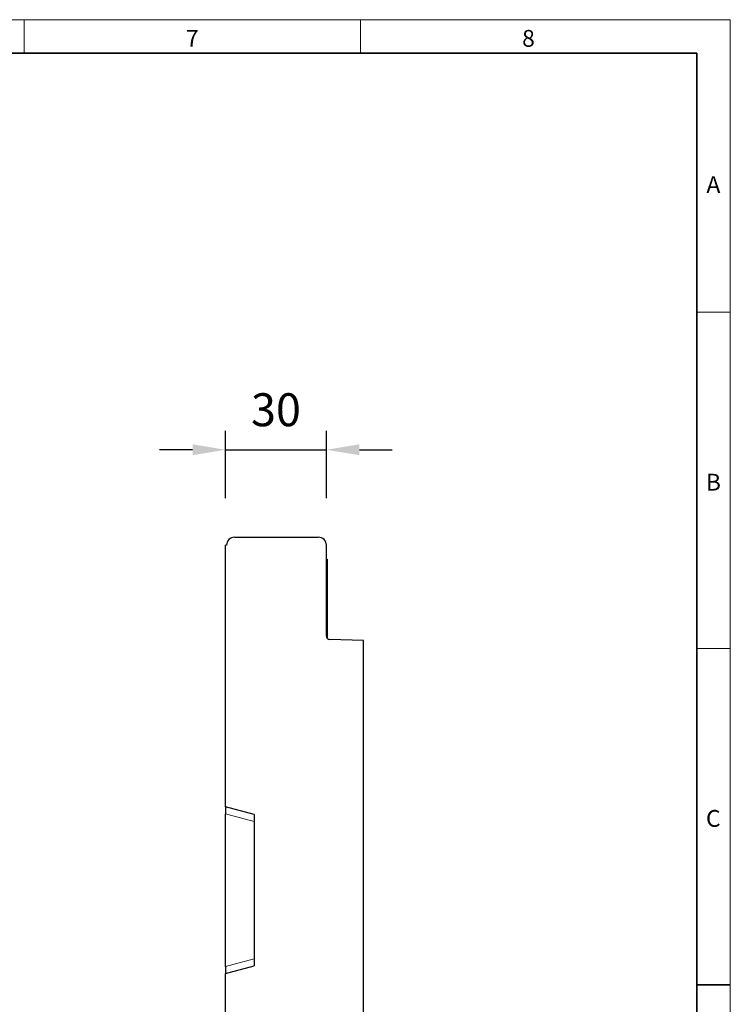
# Model space of a CAD drawing. Units: millimetres. Extents: x 30 to 840, y 0 to 584.
# Drawn here: x 619 to 830, y 291 to 584 of the extents above; entities that cross this region are included whole.
import ezdxf

# ---------------------------------------------------------------- set-up
doc = ezdxf.new("R2010")
doc.units = ezdxf.units.MM
doc.header["$LTSCALE"] = 2
doc.linetypes.add('SLD-Durchgehend', pattern=[0])
doc.layers.get('0').update_dxf_attribs({"color": 1})
for name, color, linetype in [('133739', 7, 'Continuous'), ('DIMENSION', 3, 'SLD-Durchgehend'), ('TANGENT_EDGES', 4, 'Continuous')]:
    doc.layers.add(name, color=color, linetype=linetype)
doc.styles.add('BEMSTIL', font='isocp3.shx', dxfattribs={"width": 0.8})
doc.styles.add('SLDTEXTSTYLE0', font='TXT', dxfattribs={"width": 0.605})
doc.dimstyles.new('BEMASS$0', dxfattribs={"dimscale": 10, "dimtxt": 3.5, "dimasz": 3.5, "dimexe": 2, "dimexo": 0, "dimgap": 1, "dimtad": 1, "dimdec": 1, "dimtxsty": 'BEMSTIL', "dimcen": 3, "dimclrd": 3, "dimclre": 3, "dimclrt": 4, "dimadec": 0, "dimazin": 0, "dimtfac": 1, "dimtdec": 1, "dimtofl": 0, "dimtmove": 0, "dimatfit": 0, "dimfxl": 0, "dimtolj": 1, "dimlwd": -1, "dimlwe": -1, "dimarcsym": 0})

# ---------------------------------------------------------------- blocks, each defined once
blk = doc.blocks.new('*D7')
at = {"layer": 'DIMENSION', "color": 3}
for p, q in [((679.87, 441.69), (679.87, 461.69)), ((709.87, 441.69), (709.87, 461.69)), ((670.07, 456.09), (660.27, 456.09)), ((679.87, 456.09), (709.87, 456.09)), ((719.67, 456.09), (729.47, 456.09))]:
    blk.add_line(p, q, dxfattribs=at)
for points in [[(670.07, 457.72), (670.07, 454.46), (679.87, 456.09)], [(719.67, 457.72), (719.67, 454.46), (709.87, 456.09)]]:
    blk.add_solid(points, dxfattribs=at)
at = {"layer": 'DIMENSION', "color": 4, "insert": (694.87, 472.89), "char_height": 9.8, "attachment_point": 2, "style": 'BEMSTIL'}
blk.add_mtext('\\A1;30', dxfattribs=at)
blk = doc.blocks.new('1039181-M_F_SIDE VIEW')
at = {"layer": '133739', "linetype": 'SLD-Durchgehend', "lineweight": 25}
for p, q in [((1598.93, -439.82), (1623.83, -439.82)), ((1596.53, -442.22), (1596.23, -442.22)), ((1596.23, -520.04), (1596.23, -442.22)), ((1626.23, -469.24), (1626.23, -442.22)), ((1626.23, -446.32), (1626.43, -446.32)), ((1626.43, -446.32), (1626.43, -449.32)), ((1626.43, -449.32), (1626.43, -469.84)), ((1637.23, -470.51), (1627.2, -470.24)), ((1637.23, -714.82), (1637.23, -470.51)), ((1604.73, -522.32), (1596.23, -520.04)), ((1596.23, -520.04), (1596.23, -522.1)), ((1596.23, -567.54), (1596.23, -522.1)), ((1604.73, -522.32), (1604.73, -567.32)), ((1596.23, -569.6), (1604.73, -567.32)), ((1596.23, -567.54), (1596.23, -569.6)), ((1596.23, -582.59), (1596.23, -569.6)), ((1604.73, -584.87), (1596.23, -582.59)), ((1596.23, -582.59), (1596.23, -584.65)), ((1596.23, -630.09), (1596.23, -584.65)), ((1604.73, -584.87), (1604.73, -629.87)), ((1596.23, -632.15), (1604.73, -629.87)), ((1596.23, -630.09), (1596.23, -632.15)), ((1596.23, -645.14), (1596.23, -632.15)), ((1604.73, -647.42), (1596.23, -645.14)), ((1596.23, -645.14), (1596.23, -647.2)), ((1596.23, -692.64), (1596.23, -647.2)), ((1604.73, -647.42), (1604.73, -692.42)), ((1596.23, -694.7), (1604.73, -692.42)), ((1596.23, -692.64), (1596.23, -694.7)), ((1596.23, -707.69), (1596.23, -694.7)), ((1604.73, -709.97), (1596.23, -707.69)), ((1596.23, -707.69), (1596.23, -709.75)), ((1596.23, -714.82), (1596.23, -709.75)), ((1604.73, -709.97), (1604.73, -714.82)), ((1596.23, -714.82), (1604.73, -714.82)), ((1604.73, -714.82), (1637.23, -714.82))]:
    blk.add_line(p, q, dxfattribs=at)
for centre, radius, start, end in [((1598.93, -442.22), 2.4, 90, 180), ((1623.83, -442.22), 2.4, 0, 90), ((1627.23, -469.24), 1, 180, 268.5)]:
    blk.add_arc(centre, radius, start, end, dxfattribs=at)
at = {"layer": 'TANGENT_EDGES', "linetype": 'SLD-Durchgehend', "lineweight": 18}
for p, q in [((1626.43, -449.32), (1626.23, -449.32)), ((1596.23, -522.1), (1604.73, -524.37)), ((1604.73, -565.26), (1596.23, -567.54)), ((1596.23, -584.65), (1604.73, -586.92)), ((1604.73, -627.81), (1596.23, -630.09)), ((1596.23, -647.2), (1604.73, -649.47)), ((1604.73, -690.36), (1596.23, -692.64)), ((1596.23, -709.75), (1604.73, -712.02))]:
    blk.add_line(p, q, dxfattribs=at)

msp = doc.modelspace()

# ---------------------------------------------------------------- linework, layer by layer
at = {"linetype": 'SLD-Durchgehend', "lineweight": 18}
for p, q in [((30, 584), (830, 584)), ((620, 584), (620, 574)), ((720, 584), (720, 574)), ((830, 584), (830, 10)), ((830, 497), (820, 497)), ((830, 397), (820, 397))]:
    msp.add_line(p, q, dxfattribs=at)
at = {"linetype": 'SLD-Durchgehend', "lineweight": 35}
for p, q in [((40, 574), (820, 574)), ((820, 574), (820, 20)), ((820, 297), (830, 297))]:
    msp.add_line(p, q, dxfattribs=at)

# ---------------------------------------------------------------- block references
at = {"layer": '133739'}
msp.add_blockref('1039181-M_F_SIDE VIEW', (-916.36, 869.91), dxfattribs=at)

# ---------------------------------------------------------------- texts
at = {"linetype": 'Continuous', "lineweight": 0, "char_height": 5, "attachment_point": 2, "style": 'SLDTEXTSTYLE0'}
for s, insert in [('7', (669.97, 580.95)), ('8', (769.97, 580.95)), ('A', (824.97, 537.45)), ('B', (824.97, 448.95)), ('C', (824.94, 348.95))]:
    msp.add_mtext(s, dxfattribs=dict(at, insert=insert))

# ---------------------------------------------------------------- dimensions: what is measured, and where the dimension line sits
at = {"layer": 'DIMENSION'}
dim = msp.add_linear_dim(base=(709.87, 456.09), p1=(679.87, 427.69), p2=(709.87, 427.69), dimstyle='BEMASS$0', override={"dimscale": 7, "dimtxt": 1.4, "dimasz": 1.4, "dimexe": 0.8, "dimexo": 2, "dimtad": 3, "dimdec": 0, "dimdle": 1, "dimtofl": 1, "dimtfill": 1}, dxfattribs=at)
dim.commit()
dim.dimension.update_dxf_attribs({"geometry": '*D7', "text_midpoint": (694.87, 456.09), "dimtype": 160})

doc.saveas('drawing.dxf')
